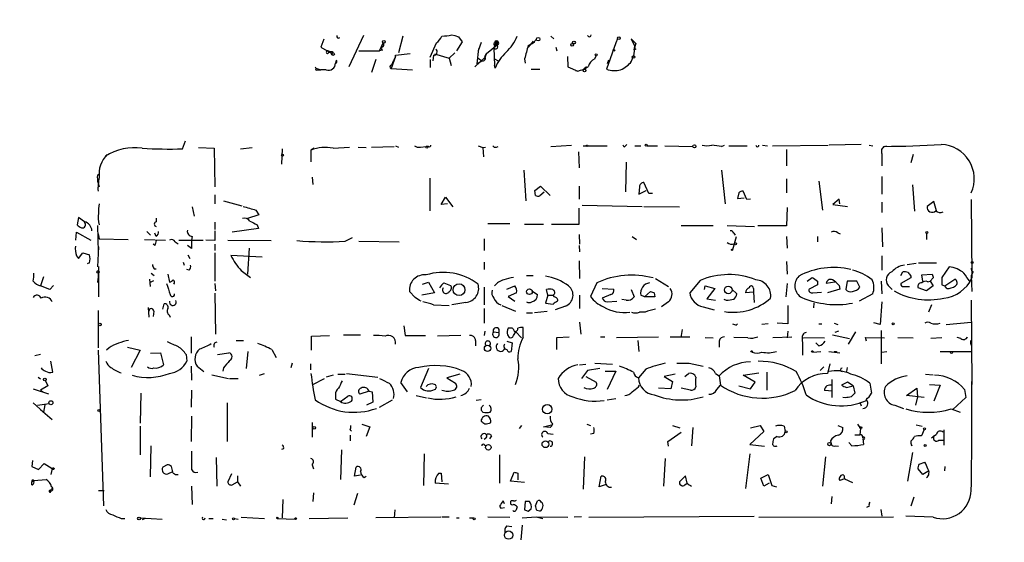
# Model space of a CAD drawing. Extents: x -121721 to 152271, y -241123 to 15380.
# Drawn here: x 462 to 598, y 2317 to 2390 of the extents above; entities that cross this region are included whole.
import ezdxf

# ---------------------------------------------------------------- set-up
doc = ezdxf.new("R2010")
doc.units = 0
doc.header["$MEASUREMENT"] = 0
doc.layers.add('MAIN', color=5, linetype='CONTINUOUS')

msp = doc.modelspace()

# ---------------------------------------------------------------- linework, layer by layer
at = {"layer": 'MAIN'}
for p, q in [((504.1053, 2386.9225), (503.682, 2385.8219)), ((509.6087, 2387.4305), (507.5767, 2383.1125)), ((515.0273, 2387.3459), (514.4347, 2385.0599)), ((521.8007, 2387.5152), (522.224, 2387.4305)), ((522.224, 2387.4305), (522.732, 2387.2612)), ((522.224, 2387.4305), (522.732, 2387.2612)), ((522.732, 2387.2612), (523.24, 2386.5839)), ((535.5167, 2387.3459), (535.94, 2387.0072)), ((544.7453, 2387.0072), (544.4913, 2386.4145)), ((544.7453, 2387.0072), (544.4913, 2386.4145)), ((546.608, 2387.0072), (546.7773, 2386.8379)), ((546.608, 2387.0072), (546.7773, 2386.8379)), ((546.608, 2387.0072), (547.116, 2385.9065)), ((503.682, 2385.8219), (505.206, 2384.9752)), ((511.81, 2385.3139), (512.318, 2386.4145)), ((512.2333, 2385.3985), (511.81, 2385.3139)), ((518.8373, 2384.4672), (519.684, 2386.4145)), ((523.24, 2386.5839), (522.478, 2385.3139)), ((525.526, 2385.6525), (525.272, 2383.5359)), ((525.8647, 2386.4992), (525.4413, 2385.3139)), ((526.6267, 2384.9752), (528.066, 2386.1605)), ((527.8967, 2386.4145), (527.6427, 2385.7372)), ((527.6427, 2385.7372), (527.7273, 2383.2819)), ((527.8967, 2386.4145), (528.066, 2386.1605)), ((533.0613, 2386.6685), (532.384, 2385.8219)), ((536.194, 2385.8219), (536.3633, 2385.3139)), ((544.4913, 2386.4145), (543.2213, 2382.7739)), ((547.116, 2385.9065), (546.9467, 2384.6365)), ((547.0313, 2385.4832), (547.116, 2385.9065)), ((547.116, 2385.9065), (547.0313, 2385.4832)), ((547.2853, 2385.5679), (547.0313, 2385.4832)), ((547.2853, 2386.3299), (547.116, 2385.9065)), ((504.7827, 2385.2292), (505.206, 2384.9752)), ((505.2907, 2385.2292), (505.206, 2384.9752)), ((505.7987, 2384.0439), (505.714, 2383.6205)), ((505.7987, 2384.0439), (505.714, 2383.6205)), ((508.9313, 2385.3139), (511.81, 2385.3139)), ((511.302, 2384.1285), (510.7093, 2382.3505)), ((514.0113, 2384.5519), (513.4187, 2382.8585)), ((514.0113, 2384.5519), (513.7573, 2383.9592)), ((514.0113, 2384.7212), (516.0433, 2384.9752)), ((514.0113, 2384.5519), (514.0113, 2384.7212)), ((518.8373, 2384.1285), (518.8373, 2383.0279)), ((519.2607, 2384.7212), (519.176, 2383.9592)), ((519.43, 2384.8905), (521.462, 2384.2979)), ((522.224, 2385.0599), (521.462, 2384.2979)), ((521.462, 2384.2979), (521.716, 2383.2819)), ((526.3727, 2384.3825), (525.018, 2383.1125)), ((525.4413, 2384.2979), (525.9493, 2383.9592)), ((526.6267, 2384.9752), (526.3727, 2384.3825)), ((526.3727, 2384.5519), (526.6267, 2384.9752)), ((527.7273, 2384.2132), (528.2353, 2383.9592)), ((531.876, 2384.2132), (531.9607, 2383.6205)), ((537.8027, 2384.5519), (537.8873, 2383.1125)), ((541.6127, 2384.2132), (541.782, 2384.6365)), ((543.4753, 2384.0439), (543.306, 2383.5359)), ((546.6927, 2383.8745), (546.9467, 2384.6365)), ((502.92, 2383.1125), (503.0047, 2382.9432)), ((503.0047, 2382.9432), (503.682, 2382.6892)), ((503.2587, 2382.6892), (503.682, 2382.6892)), ((504.444, 2382.6892), (503.682, 2382.6892)), ((513.4187, 2382.8585), (516.382, 2382.6892)), ((513.5033, 2383.3665), (513.7573, 2383.9592)), ((525.272, 2383.5359), (525.9493, 2383.9592)), ((527.812, 2382.9432), (527.7273, 2383.2819)), ((532.8073, 2382.7739), (533.9927, 2382.7739)), ((537.8873, 2383.1125), (539.242, 2382.5199)), ((540.4273, 2383.1125), (540.0887, 2382.7739)), ((538.9033, 2382.6045), (539.242, 2382.5199)), ((484.5473, 2371.7672), (484.9707, 2372.8679)), ((486.7487, 2371.9365), (488.95, 2371.8519)), ((488.95, 2371.8519), (489.0347, 2366.5179)), ((492.5907, 2371.7672), (494.1993, 2371.9365)), ((498.348, 2371.7672), (498.2633, 2369.6505)), ((502.7507, 2371.8519), (502.3273, 2371.5979)), ((505.3753, 2371.8519), (507.6613, 2372.0212)), ((508.8467, 2372.0212), (509.9473, 2371.9365)), ((510.7093, 2372.0212), (513.842, 2372.1059)), ((514.0113, 2372.1905), (514.4347, 2372.0212)), ((517.4827, 2372.0212), (518.2447, 2372.1059)), ((518.5833, 2372.1059), (518.2447, 2372.1059)), ((525.4413, 2372.1905), (526.1187, 2371.9365)), ((526.1187, 2371.9365), (526.4573, 2372.0212)), ((526.1187, 2371.9365), (526.2033, 2370.6665)), ((527.9813, 2372.0212), (528.2353, 2372.1059)), ((535.5167, 2372.1059), (538.3953, 2372.2752)), ((540.004, 2372.1905), (543.306, 2372.1905)), ((545.6767, 2372.0212), (545.5073, 2372.2752)), ((547.116, 2372.1905), (547.9627, 2372.1905)), ((548.8093, 2372.1905), (550.2487, 2372.1905)), ((551.2647, 2372.1905), (555.1593, 2372.1059)), ((559.1387, 2372.1059), (559.562, 2372.2752)), ((560.1547, 2372.1905), (562.6947, 2372.1905)), ((564.8113, 2372.2752), (565.4887, 2372.1905)), ((566.166, 2372.1905), (573.8707, 2372.2752)), ((578.4427, 2372.3599), (574.04, 2372.2752)), ((579.5433, 2372.2752), (580.0513, 2372.1905)), ((581.66, 2372.1059), (581.9987, 2372.1905)), ((473.8793, 2370.7512), (474.1333, 2371.0052)), ((502.3273, 2371.5979), (502.3273, 2369.9892)), ((539.3267, 2371.3439), (539.4113, 2369.1425)), ((568.1133, 2371.6825), (568.1133, 2369.3965)), ((581.3213, 2371.0899), (581.3213, 2369.3965)), ((585.6393, 2371.0052), (585.3007, 2369.8199)), ((545.9307, 2369.9045), (545.846, 2365.8405)), ((472.7787, 2368.1265), (473.0327, 2368.2959)), ((502.4967, 2367.8725), (502.5813, 2366.8565)), ((518.7527, 2367.7032), (518.7527, 2363.2159)), ((531.7913, 2368.8039), (532.0453, 2364.5705)), ((559.1387, 2368.8039), (559.6467, 2364.1472)), ((581.3213, 2367.9572), (581.3213, 2365.5019)), ((472.8633, 2367.0259), (473.0327, 2366.5179)), ((472.8633, 2367.0259), (473.0327, 2366.5179)), ((533.3153, 2366.0099), (534.0773, 2366.6025)), ((534.0773, 2366.6025), (535.432, 2365.3325)), ((539.4113, 2366.6025), (539.4113, 2364.8245)), ((547.7933, 2366.5179), (547.7087, 2365.5019)), ((549.0633, 2365.5865), (548.386, 2367.1105)), ((568.1133, 2367.6185), (568.1133, 2365.6712)), ((572.6007, 2367.2799), (573.1087, 2363.3005)), ((585.5547, 2366.7719), (585.8087, 2363.1312)), ((489.0347, 2365.4172), (489.0347, 2364.1472)), ((520.3613, 2364.0625), (520.954, 2365.0785)), ((520.954, 2365.0785), (521.97, 2363.7239)), ((533.4, 2365.3325), (533.3153, 2366.0099)), ((534.5853, 2365.7559), (533.9927, 2365.2479)), ((547.7087, 2365.5019), (548.7247, 2366.0099)), ((549.5713, 2365.5865), (549.0633, 2365.5865)), ((561.5093, 2365.6712), (561.34, 2364.9092)), ((561.34, 2364.9092), (562.2713, 2364.9939)), ((562.61, 2364.7399), (562.102, 2365.9252)), ((485.902, 2363.7239), (486.156, 2362.4539)), ((490.22, 2364.5705), (492.76, 2363.8932)), ((521.208, 2364.1472), (520.3613, 2364.0625)), ((539.8347, 2363.9779), (548.132, 2363.8085)), ((548.386, 2363.8085), (553.2967, 2363.7239)), ((563.118, 2364.8245), (562.61, 2364.7399)), ((568.198, 2363.6392), (568.1133, 2361.0992)), ((575.3947, 2364.8245), (574.548, 2364.0625)), ((574.548, 2364.0625), (576.58, 2363.8085)), ((575.4793, 2364.1472), (575.3947, 2364.8245)), ((581.3213, 2364.4012), (581.3213, 2362.9619)), ((588.518, 2364.4859), (587.5867, 2363.8085)), ((588.8567, 2363.2159), (588.518, 2364.4859)), ((593.6827, 2364.7399), (593.7673, 2353.9025)), ((470.154, 2362.2845), (469.9847, 2361.2685)), ((471.0007, 2361.6919), (470.154, 2362.2845)), ((495.1307, 2362.6232), (493.522, 2362.1152)), ((494.7073, 2363.3005), (495.1307, 2362.6232)), ((539.4113, 2361.3532), (539.4113, 2363.5545)), ((472.7787, 2361.1839), (472.8633, 2357.4585)), ((480.9067, 2362.1999), (480.9067, 2361.6919)), ((489.0347, 2361.6072), (489.0347, 2360.5912)), ((494.8767, 2361.2685), (495.046, 2360.7605)), ((526.796, 2361.4379), (529.844, 2361.4379)), ((531.876, 2361.3532), (534.5007, 2361.3532)), ((535.6013, 2361.3532), (539.4113, 2361.3532)), ((553.5507, 2361.1839), (557.9533, 2361.1839)), ((559.9007, 2361.1839), (563.7107, 2361.0145)), ((568.1133, 2361.0992), (564.134, 2361.0992)), ((581.3213, 2360.8452), (581.406, 2358.2205)), ((469.8153, 2359.1519), (469.9, 2360.2525)), ((469.9, 2360.2525), (471.8473, 2359.1519)), ((472.8633, 2359.9985), (473.0327, 2359.3212)), ((479.6367, 2360.3372), (480.1447, 2359.8292)), ((480.9067, 2359.6599), (480.7373, 2360.0832)), ((485.902, 2359.6599), (485.8173, 2359.1519)), ((489.0347, 2360.4219), (489.0347, 2359.0672)), ((495.046, 2360.7605), (491.4053, 2360.2525)), ((507.0687, 2358.9825), (508.0847, 2359.4905)), ((539.4113, 2359.9139), (539.496, 2358.5592)), ((546.7773, 2359.6599), (547.37, 2359.2365)), ((561.1707, 2359.5752), (560.6627, 2357.7972)), ((560.832, 2360.0832), (561.0013, 2359.8292)), ((568.1133, 2359.6599), (568.198, 2358.0512)), ((572.4313, 2359.6599), (572.4313, 2358.8979)), ((575.2253, 2360.1679), (575.564, 2359.9985)), ((587.502, 2360.0832), (587.502, 2359.2365)), ((472.948, 2358.2205), (472.7787, 2355.4265)), ((473.0327, 2359.3212), (477.012, 2359.2365)), ((479.298, 2359.2365), (482.1767, 2359.1519)), ((480.7373, 2358.3899), (480.4833, 2358.5592)), ((483.5313, 2358.8979), (483.9547, 2358.6439)), ((484.0393, 2359.1519), (487.426, 2359.1519)), ((485.8173, 2357.9665), (485.2247, 2358.3899)), ((489.0347, 2359.0672), (487.7647, 2359.1519)), ((489.0347, 2358.5592), (489.0347, 2357.7125)), ((490.8127, 2359.1519), (496.824, 2359.0672)), ((508.9313, 2358.9825), (514.5193, 2358.8979)), ((526.288, 2359.3212), (526.288, 2357.7125)), ((539.4113, 2358.3899), (539.496, 2357.5432)), ((469.9, 2356.9505), (470.154, 2356.6119)), ((470.154, 2356.6119), (470.7467, 2357.3739)), ((470.7467, 2357.3739), (471.678, 2357.1199)), ((485.3093, 2357.1199), (485.5633, 2356.6119)), ((489.0347, 2357.3739), (489.0347, 2353.4792)), ((495.554, 2356.7812), (491.236, 2357.0352)), ((493.776, 2358.0512), (493.522, 2354.4105)), ((581.3213, 2356.9505), (581.3213, 2355.0032)), ((471.678, 2356.0192), (471.3393, 2355.8499)), ((472.948, 2355.5112), (472.948, 2351.2779)), ((484.632, 2356.1039), (484.8013, 2355.6805)), ((526.288, 2356.1039), (526.288, 2355.0879)), ((539.4113, 2356.2732), (539.496, 2353.8179)), ((568.1133, 2356.1885), (568.198, 2354.4105)), ((584.7927, 2355.7652), (586.0627, 2355.9345)), ((586.4013, 2356.0192), (588.8567, 2356.0192)), ((590.6347, 2355.4265), (589.6187, 2353.9872)), ((465.328, 2354.0719), (464.9047, 2352.8019)), ((472.8633, 2354.5799), (472.8633, 2353.8179)), ((480.2293, 2354.5799), (480.6527, 2354.2412)), ((480.6527, 2355.1725), (480.9067, 2355.1725)), ((482.5153, 2354.4105), (482.7693, 2353.3099)), ((485.4787, 2355.0032), (485.14, 2355.0879)), ((492.6753, 2354.9185), (493.9453, 2353.9872)), ((532.13, 2354.2412), (533.0613, 2354.2412)), ((583.946, 2354.2412), (584.2, 2354.7492)), ((585.3007, 2354.1565), (585.3007, 2353.9025)), ((586.8247, 2354.3259), (588.264, 2354.4105)), ((586.994, 2353.4792), (586.8247, 2354.3259)), ((593.9367, 2354.7492), (593.6827, 2354.2412)), ((593.6827, 2354.2412), (593.7673, 2352.0399)), ((466.1747, 2352.2939), (464.9047, 2352.8019)), ((466.6827, 2352.8865), (466.1747, 2352.2939)), ((472.8633, 2353.5639), (472.8633, 2353.8179)), ((479.9753, 2353.7332), (480.06, 2352.7172)), ((480.1447, 2353.3099), (480.568, 2353.5639)), ((489.0347, 2353.1405), (489.1193, 2352.1245)), ((517.7367, 2353.0559), (518.5833, 2353.3099)), ((518.5833, 2353.3099), (519.43, 2351.8705)), ((520.7, 2353.2252), (521.6313, 2352.8865)), ((529.4207, 2352.3785), (530.5213, 2352.8019)), ((541.8667, 2353.2252), (541.02, 2351.3625)), ((549.9947, 2353.8179), (551.7727, 2352.7172)), ((556.1753, 2353.5639), (554.736, 2351.8705)), ((556.768, 2352.2939), (556.8527, 2352.8019)), ((556.8527, 2352.8019), (558.2073, 2352.4632)), ((568.198, 2353.1405), (568.0287, 2351.2779)), ((570.992, 2353.4792), (571.6693, 2353.9872)), ((572.4313, 2352.9712), (571.246, 2352.3785)), ((572.4313, 2353.4792), (572.4313, 2352.9712)), ((574.802, 2353.3099), (573.6167, 2353.1405)), ((575.3947, 2352.8865), (575.4793, 2352.3785)), ((576.4953, 2353.4792), (576.326, 2352.2939)), ((577.85, 2353.4792), (576.4953, 2353.4792)), ((578.2733, 2352.6325), (577.85, 2353.4792)), ((581.2367, 2353.4792), (581.3213, 2351.7012)), ((582.168, 2352.8865), (582.7607, 2352.2939)), ((585.3007, 2353.9025), (583.946, 2353.1405)), ((584.3693, 2352.7172), (585.1313, 2352.7172)), ((588.4333, 2352.8019), (587.502, 2352.1245)), ((587.6713, 2353.3945), (588.01, 2353.4792)), ((588.4333, 2353.9025), (588.01, 2353.4792)), ((588.01, 2353.4792), (588.4333, 2352.8019)), ((589.6187, 2352.9712), (590.042, 2352.8019)), ((590.042, 2352.8019), (591.3967, 2353.7332)), ((590.296, 2352.4632), (590.042, 2352.8019)), ((489.0347, 2351.7859), (489.1193, 2346.1132)), ((516.7207, 2351.1932), (515.9587, 2352.0399)), ((519.43, 2351.8705), (517.652, 2351.5319)), ((526.288, 2352.6325), (526.288, 2350.1772)), ((530.7753, 2351.8705), (529.59, 2351.3625)), ((529.59, 2351.3625), (530.5213, 2350.6852)), ((532.892, 2352.1245), (533.654, 2351.6165)), ((535.0933, 2351.5319), (534.7547, 2350.4312)), ((535.0933, 2351.5319), (534.924, 2352.2939)), ((535.0933, 2351.5319), (535.8553, 2351.5319)), ((536.0247, 2351.2779), (535.8553, 2351.5319)), ((539.496, 2351.5319), (539.496, 2349.6692)), ((542.6287, 2352.4632), (544.2373, 2352.3785)), ((543.814, 2351.6165), (542.6287, 2351.1085)), ((546.608, 2352.2939), (547.0313, 2351.2779)), ((548.4707, 2351.2779), (547.9627, 2351.5319)), ((548.4707, 2351.2779), (549.3173, 2352.0399)), ((549.8253, 2351.8705), (549.91, 2351.2779)), ((558.2073, 2352.4632), (557.1067, 2351.0239)), ((560.578, 2352.3785), (561.2553, 2351.7012)), ((563.5413, 2351.9552), (562.4407, 2351.8705)), ((563.5413, 2352.4632), (563.5413, 2351.9552)), ((563.5413, 2351.9552), (563.626, 2350.5159)), ((571.754, 2351.8705), (572.9393, 2351.9552)), ((575.4793, 2352.3785), (573.786, 2351.8705)), ((580.0513, 2351.7012), (578.1887, 2350.6852)), ((587.502, 2352.1245), (586.3167, 2352.5479)), ((481.838, 2349.5845), (482.0073, 2350.3465)), ((519.2607, 2350.1772), (521.462, 2350.0925)), ((523.748, 2350.5159), (521.8007, 2350.1772)), ((528.7433, 2350.0925), (530.606, 2349.3305)), ((534.7547, 2350.4312), (535.8553, 2350.2619)), ((537.5487, 2350.0079), (536.1093, 2349.4999)), ((543.306, 2350.6005), (544.6607, 2350.6852)), ((545.9307, 2350.8545), (545.338, 2350.9392)), ((549.91, 2351.2779), (548.4707, 2351.2779)), ((551.7727, 2350.6005), (550.8413, 2349.9232)), ((557.1067, 2351.0239), (558.292, 2350.8545)), ((559.816, 2350.7699), (559.4773, 2350.9392)), ((568.2827, 2350.0925), (568.2827, 2347.5525)), ((571.9233, 2350.4312), (571.8387, 2349.7539)), ((581.3213, 2350.6005), (581.0673, 2347.4679)), ((588.1793, 2350.1772), (587.756, 2349.1612)), ((593.6827, 2350.8545), (593.7673, 2339.1705)), ((472.948, 2344.2505), (472.948, 2349.4152)), ((479.806, 2349.8385), (479.8907, 2348.4839)), ((480.568, 2349.3305), (480.4833, 2348.5685)), ((482.6847, 2348.8225), (482.854, 2348.4839)), ((526.288, 2349.6692), (526.288, 2347.6372)), ((532.13, 2349.0765), (532.9767, 2349.0765)), ((535.0087, 2349.2459), (533.2307, 2349.0765)), ((548.5553, 2349.1612), (547.7933, 2349.1612)), ((556.5987, 2349.9232), (558.1227, 2349.4999)), ((515.1967, 2347.2985), (515.366, 2345.9439)), ((539.496, 2347.8065), (539.6653, 2346.1132)), ((561.1707, 2347.3832), (561.34, 2347.5525)), ((565.5733, 2347.5525), (564.7267, 2347.4679)), ((568.2827, 2347.5525), (566.8433, 2347.6372)), ((572.6007, 2347.5525), (573.024, 2347.5525)), ((574.7173, 2347.6372), (575.2253, 2347.4679)), ((581.0673, 2347.4679), (580.2207, 2347.7219)), ((590.2113, 2347.4679), (593.6827, 2347.8065)), ((502.412, 2345.8592), (504.8673, 2345.9439)), ((502.412, 2343.9119), (502.412, 2345.8592)), ((506.8147, 2346.0285), (509.1853, 2346.0285)), ((515.366, 2345.9439), (518.16, 2345.9439)), ((523.0707, 2345.9439), (519.8533, 2345.8592)), ((526.3727, 2346.5365), (526.288, 2345.9439)), ((527.558, 2346.4519), (528.32, 2346.3672)), ((529.5053, 2346.0285), (529.7593, 2345.6899)), ((529.844, 2346.9599), (529.59, 2346.9599)), ((530.352, 2345.9439), (530.6907, 2346.4519)), ((530.6907, 2346.4519), (531.4527, 2345.6052)), ((531.7067, 2345.6899), (531.7067, 2347.0445)), ((553.5507, 2345.6899), (553.72, 2346.7905)), ((568.2827, 2346.5365), (568.198, 2345.6052)), ((574.4633, 2346.0285), (576.834, 2345.5205)), ((575.31, 2346.5365), (574.802, 2346.3672)), ((577.6807, 2346.4519), (576.6647, 2344.7585)), ((581.2367, 2346.6212), (581.2367, 2342.0492)), ((485.7327, 2345.7745), (485.7327, 2343.4885)), ((491.998, 2345.2665), (493.014, 2345.2665)), ((525.1027, 2345.2665), (525.1027, 2344.5045)), ((529.4207, 2345.1819), (530.1827, 2344.9279)), ((530.1827, 2344.9279), (530.0133, 2343.7425)), ((536.3633, 2345.6899), (538.0567, 2345.7745)), ((536.3633, 2343.9965), (536.3633, 2345.6899)), ((542.3747, 2345.7745), (542.9673, 2345.7745)), ((544.576, 2345.6899), (550.418, 2345.7745)), ((547.5393, 2345.2665), (547.7087, 2343.7425)), ((552.0267, 2345.7745), (554.736, 2345.7745)), ((556.8527, 2345.6899), (557.9533, 2345.6052)), ((558.8, 2345.1819), (558.8, 2344.3352)), ((562.7793, 2345.6052), (560.832, 2345.6899)), ((566.2507, 2345.6899), (568.8753, 2345.7745)), ((570.484, 2345.6899), (573.3627, 2345.6052)), ((572.6007, 2344.5045), (572.1773, 2344.9279)), ((579.2047, 2345.1819), (579.0353, 2345.6899)), ((579.0353, 2345.6899), (581.66, 2345.6052)), ((583.5227, 2345.6899), (585.6393, 2345.6052)), ((589.6187, 2345.6052), (588.0947, 2345.5205)), ((592.2433, 2345.5205), (591.7353, 2345.6899)), ((593.598, 2345.1819), (593.7673, 2345.3512)), ((464.9047, 2343.3192), (464.1427, 2343.1499)), ((472.8633, 2343.9119), (473.6253, 2322.4065)), ((474.3873, 2344.2505), (474.0487, 2343.9119)), ((476.9273, 2344.3352), (478.7053, 2343.9119)), ((478.7053, 2343.9119), (477.4353, 2341.5412)), ((480.1447, 2343.4885), (481.4993, 2343.5732)), ((481.4993, 2343.5732), (481.9227, 2341.8799)), ((485.0553, 2343.3192), (485.14, 2342.3879)), ((489.3733, 2343.3192), (490.982, 2343.5732)), ((493.6067, 2343.7425), (493.3527, 2341.3719)), ((496.9087, 2343.9965), (497.5013, 2342.8959)), ((571.754, 2343.6579), (572.8547, 2343.7425)), ((573.9553, 2343.7425), (575.4793, 2343.5732)), ((575.056, 2343.7425), (575.056, 2343.5732)), ((581.3213, 2343.6579), (581.9987, 2343.7425)), ((589.3647, 2343.7425), (593.6827, 2343.7425)), ((466.598, 2340.8639), (466.344, 2342.3879)), ((499.7027, 2342.1339), (499.5333, 2341.4565)), ((502.2427, 2342.0492), (502.2427, 2341.2025)), ((539.496, 2341.8799), (540.3427, 2341.9645)), ((541.6127, 2342.1339), (544.068, 2341.9645)), ((554.6513, 2342.1339), (556.5987, 2341.7105)), ((574.1247, 2342.0492), (573.786, 2340.6945)), ((485.7327, 2341.7105), (485.8173, 2339.7632)), ((486.5793, 2341.7105), (487.5107, 2340.9485)), ((488.6113, 2340.5252), (490.8973, 2340.0172)), ((490.22, 2341.4565), (490.1353, 2341.0332)), ((495.2153, 2340.4405), (495.8927, 2340.6945)), ((505.3753, 2340.4405), (504.444, 2340.1865)), ((506.0527, 2340.6099), (507.0687, 2340.6099)), ((507.238, 2340.6945), (511.556, 2340.1865)), ((518.5833, 2341.3719), (517.4827, 2338.7472)), ((522.9013, 2340.6099), (521.1233, 2340.1019)), ((540.5967, 2341.1179), (539.75, 2340.0172)), ((542.29, 2341.3719), (540.5967, 2341.1179)), ((543.052, 2341.0332), (544.4913, 2341.0332)), ((544.4913, 2341.0332), (543.306, 2338.4932)), ((548.64, 2341.2872), (547.624, 2340.1019)), ((552.704, 2340.6099), (551.18, 2340.2712)), ((554.0587, 2340.2712), (554.5667, 2340.6945)), ((558.292, 2340.6945), (558.8, 2340.3559)), ((562.102, 2340.4405), (564.3033, 2340.7792)), ((563.7953, 2339.5092), (562.102, 2340.4405)), ((565.404, 2340.8639), (565.404, 2338.4085)), ((573.278, 2341.6259), (572.77, 2341.1179)), ((576.4953, 2341.5412), (576.4107, 2340.9485)), ((587.3327, 2340.6099), (588.4333, 2340.5252)), ((464.566, 2340.1865), (464.9047, 2339.9325)), ((465.582, 2339.6785), (465.9207, 2339.0012)), ((491.0667, 2340.0172), (492.252, 2340.0172)), ((502.5813, 2339.1705), (504.19, 2340.0172)), ((515.7047, 2338.1545), (514.7733, 2339.4245)), ((521.1233, 2340.1019), (522.3087, 2339.3399)), ((540.3427, 2340.2712), (541.782, 2339.5092)), ((547.624, 2338.8319), (547.7933, 2339.0859)), ((551.18, 2340.2712), (552.3653, 2339.5939)), ((552.3653, 2339.5939), (552.1113, 2338.5779)), ((558.4613, 2338.4932), (558.9693, 2339.0859)), ((558.8, 2340.3559), (558.9693, 2339.0859)), ((563.118, 2338.5779), (563.7953, 2339.5092)), ((574.3787, 2339.8479), (574.3787, 2337.3925)), ((576.58, 2339.5092), (575.7333, 2339.0859)), ((577.342, 2339.0012), (576.58, 2339.5092)), ((579.628, 2339.3399), (579.882, 2337.9852)), ((587.9253, 2339.1705), (589.3647, 2339.0859)), ((589.3647, 2339.0859), (588.518, 2336.8845)), ((463.8887, 2338.5779), (466.0053, 2337.9005)), ((465.9207, 2339.0012), (464.9047, 2338.4085)), ((464.9047, 2338.4085), (465.2433, 2338.1545)), ((478.79, 2337.9852), (478.7053, 2333.8365)), ((485.8173, 2338.4085), (485.7327, 2336.0379)), ((505.714, 2337.7312), (505.714, 2337.1385)), ((510.3707, 2338.2392), (509.1007, 2337.8159)), ((510.3707, 2338.2392), (510.794, 2338.1545)), ((510.794, 2338.1545), (510.8787, 2336.7152)), ((552.1113, 2338.5779), (550.418, 2338.6625)), ((554.8207, 2338.4085), (553.5507, 2338.6625)), ((561.5093, 2339.0012), (563.118, 2338.5779)), ((574.4633, 2338.2392), (573.3627, 2338.3239)), ((576.4107, 2338.7472), (577.342, 2339.0012)), ((577.342, 2339.0012), (577.596, 2337.9852)), ((584.708, 2337.6465), (586.1473, 2338.6625)), ((586.1473, 2338.6625), (586.232, 2337.4772)), ((592.7513, 2338.4932), (592.9207, 2337.3925)), ((463.8887, 2336.6305), (465.328, 2335.3605)), ((464.4813, 2336.2919), (466.09, 2336.5459)), ((465.4973, 2336.3765), (465.328, 2335.3605)), ((490.728, 2336.6305), (490.728, 2331.2965)), ((505.714, 2337.1385), (506.3913, 2336.7999)), ((506.3913, 2336.7999), (507.4073, 2337.5619)), ((510.8787, 2336.7152), (510.032, 2336.2919)), ((511.81, 2336.0379), (513.588, 2337.0539)), ((516.89, 2337.6465), (518.3293, 2337.3079)), ((525.8647, 2337.0539), (525.1873, 2336.9692)), ((543.306, 2337.0539), (544.4913, 2337.2232)), ((576.2413, 2337.3079), (575.9027, 2337.3925)), ((578.2733, 2336.7152), (578.4427, 2336.2072)), ((587.1633, 2337.3925), (584.708, 2337.6465)), ((586.232, 2337.4772), (585.978, 2336.2919)), ((592.9207, 2337.3925), (591.1427, 2335.6992)), ((464.9047, 2335.6992), (466.5133, 2334.3445)), ((526.034, 2336.1225), (526.2033, 2336.2919)), ((583.0993, 2336.2919), (584.2847, 2335.8685)), ((590.8887, 2335.7839), (592.1587, 2335.3605)), ((485.8173, 2334.7679), (485.7327, 2331.2965)), ((502.4967, 2333.9212), (502.4967, 2331.8892)), ((509.3547, 2333.6672), (510.4553, 2333.3285)), ((540.512, 2333.6672), (541.02, 2333.4979)), ((577.9347, 2333.6672), (578.358, 2333.0745)), ((478.7053, 2333.4132), (478.7053, 2329.4339)), ((507.746, 2332.9052), (507.9153, 2332.7359)), ((510.4553, 2333.3285), (509.9473, 2331.9739)), ((531.4527, 2333.4979), (531.114, 2333.0745)), ((534.5007, 2333.3285), (535.6013, 2333.5825)), ((535.432, 2333.2439), (534.5007, 2333.3285)), ((535.0933, 2332.3972), (535.8553, 2332.3125)), ((541.4433, 2332.3972), (541.02, 2332.3125)), ((551.688, 2331.2965), (553.5507, 2332.5665)), ((552.3653, 2333.4979), (553.3813, 2333.1592)), ((555.1593, 2333.2439), (554.99, 2330.7039)), ((564.9807, 2332.6512), (563.0333, 2330.8732)), ((563.118, 2333.1592), (564.4727, 2333.4979)), ((564.4727, 2333.4979), (564.9807, 2332.6512)), ((567.7747, 2333.4132), (567.944, 2332.6512)), ((575.2253, 2333.4979), (575.9027, 2333.2439)), ((578.358, 2333.0745), (578.2733, 2332.2279)), ((586.0627, 2333.5825), (586.9093, 2333.4132)), ((586.9093, 2332.2279), (587.1633, 2332.9052)), ((589.8727, 2332.9052), (589.8727, 2330.7885)), ((507.746, 2332.1432), (507.746, 2331.3812)), ((526.4573, 2331.7199), (526.288, 2331.5505)), ((526.288, 2330.8732), (526.542, 2330.7039)), ((527.304, 2332.0585), (527.05, 2331.6352)), ((551.7727, 2330.6192), (551.688, 2331.2965)), ((563.0333, 2330.8732), (565.0653, 2330.6192)), ((566.8433, 2331.9739), (566.3353, 2331.6352)), ((574.2093, 2331.3812), (574.294, 2330.9579)), ((577.1727, 2330.7039), (576.7493, 2331.1272)), ((577.596, 2332.2279), (578.2733, 2332.2279)), ((578.6967, 2331.7199), (578.7813, 2330.8732)), ((585.3853, 2330.9579), (585.3853, 2331.3812)), ((586.74, 2332.0585), (586.9093, 2332.2279)), ((589.1953, 2331.4659), (589.788, 2331.4659)), ((480.1447, 2326.3859), (480.2293, 2330.7039)), ((498.5173, 2330.2805), (498.2633, 2330.1959)), ((506.5607, 2330.1112), (506.3913, 2326.0472)), ((517.9907, 2329.6032), (517.906, 2325.2005)), ((563.0333, 2329.6032), (562.4407, 2324.7772)), ((574.8867, 2330.7039), (575.31, 2330.6192)), ((585.5547, 2329.7725), (584.8773, 2325.7932)), ((463.804, 2328.6719), (463.7193, 2327.8252)), ((464.6507, 2327.4019), (465.4127, 2328.2485)), ((465.4127, 2328.2485), (466.5133, 2327.5712)), ((489.204, 2329.0952), (489.2887, 2325.1159)), ((528.4047, 2329.4339), (528.4047, 2325.5392)), ((540.1733, 2329.1799), (540.004, 2324.6925)), ((551.3493, 2328.9259), (551.0953, 2325.1159)), ((573.532, 2329.1799), (573.1087, 2325.1159)), ((586.486, 2328.1639), (587.248, 2328.4179)), ((463.7193, 2327.8252), (464.6507, 2327.4019)), ((466.5133, 2327.5712), (466.344, 2326.7245)), ((482.4307, 2328.0792), (481.838, 2327.7405)), ((482.5153, 2326.8092), (483.1927, 2327.1479)), ((483.2773, 2326.8939), (483.0233, 2327.8252)), ((491.3207, 2326.8092), (490.8127, 2325.7085)), ((502.4967, 2328.0792), (502.666, 2327.4865)), ((508.3387, 2326.4705), (508.5927, 2327.7405)), ((520.0227, 2326.8939), (520.3613, 2326.8939)), ((520.3613, 2326.8939), (520.446, 2325.7085)), ((529.9287, 2325.7932), (530.4367, 2327.0632)), ((530.9447, 2326.8939), (530.9447, 2325.9625)), ((586.994, 2326.7245), (586.3167, 2327.4865)), ((587.6713, 2327.1479), (586.994, 2326.7245)), ((590.042, 2327.8252), (589.9573, 2327.2325)), ((463.7193, 2325.7085), (463.9733, 2325.8779)), ((463.7193, 2325.2852), (463.7193, 2325.7085)), ((463.9733, 2325.8779), (465.6667, 2326.0472)), ((491.4053, 2325.2852), (492.1673, 2325.7085)), ((492.1673, 2326.5552), (492.1673, 2325.7085)), ((492.1673, 2325.7085), (492.5907, 2325.1159)), ((509.1853, 2326.6399), (508.3387, 2326.4705)), ((509.6933, 2326.3012), (509.9473, 2326.4705)), ((521.3773, 2325.3699), (519.5147, 2325.5392)), ((531.876, 2325.6239), (529.9287, 2325.7932)), ((542.2053, 2325.0312), (542.4593, 2326.4705)), ((554.1433, 2326.5552), (553.2967, 2325.7085)), ((554.0587, 2325.2852), (554.3973, 2325.5392)), ((554.3973, 2325.5392), (554.1433, 2326.5552)), ((564.5573, 2326.2165), (565.5733, 2326.7245)), ((564.9807, 2325.1159), (564.5573, 2326.2165)), ((565.7427, 2325.5392), (564.9807, 2325.1159)), ((565.5733, 2326.7245), (566.0813, 2325.2005)), ((576.1567, 2326.1319), (575.4793, 2325.8779)), ((576.072, 2326.6399), (576.1567, 2326.1319)), ((576.1567, 2326.1319), (577.2573, 2325.6239)), ((466.2593, 2324.5232), (466.5133, 2324.7772)), ((472.948, 2324.5232), (473.71, 2324.5232)), ((485.8173, 2325.1159), (485.902, 2322.5759)), ((502.666, 2324.1845), (502.5813, 2322.9992)), ((508.762, 2324.0999), (508.254, 2322.4912)), ((543.052, 2325.2852), (542.2053, 2325.0312)), ((566.0813, 2325.2005), (566.7587, 2325.0312)), ((498.4327, 2323.2532), (498.348, 2320.7132)), ((529.082, 2322.6605), (528.9127, 2323.0839)), ((529.9287, 2322.9992), (529.9287, 2322.8299)), ((531.9607, 2322.9992), (531.876, 2321.8139)), ((532.5533, 2322.9992), (531.9607, 2322.9992)), ((533.4, 2322.4065), (533.654, 2323.0839)), ((574.3787, 2323.6765), (574.294, 2322.6605)), ((585.724, 2323.5919), (585.3007, 2322.3219)), ((513.9267, 2321.8139), (513.842, 2320.7132)), ((528.4047, 2322.3219), (528.574, 2322.0679)), ((528.574, 2322.0679), (529.082, 2322.1525)), ((532.384, 2321.6445), (532.8073, 2321.9832)), ((533.9927, 2321.6445), (533.5693, 2321.7292)), ((579.5433, 2322.3219), (579.2047, 2322.1525)), ((581.152, 2321.8985), (581.3213, 2320.9672)), ((476.0807, 2320.6285), (476.5887, 2320.6285)), ((478.7053, 2320.7132), (481.7533, 2320.5439)), ((479.3827, 2320.6285), (478.9593, 2320.4592)), ((488.188, 2320.6285), (488.7807, 2320.6285)), ((490.0507, 2320.5439), (490.6433, 2320.4592)), ((491.744, 2320.6285), (492.252, 2320.5439)), ((492.6753, 2320.7979), (495.8927, 2320.6285)), ((497.6707, 2320.6285), (500.126, 2320.5439)), ((502.0733, 2320.6285), (507.4073, 2320.7132)), ((520.2767, 2320.7979), (511.302, 2320.7132)), ((521.462, 2320.7979), (520.446, 2320.7979)), ((522.478, 2320.7132), (522.732, 2320.7132)), ((524.256, 2320.7132), (524.8487, 2320.7132)), ((526.796, 2320.8825), (529.844, 2320.7979)), ((531.5373, 2320.7132), (533.4847, 2320.8825)), ((533.4847, 2320.8825), (537.8873, 2320.7979)), ((533.4847, 2320.8825), (534.416, 2320.6285)), ((539.75, 2320.8825), (538.734, 2320.7979)), ((540.766, 2320.7979), (563.626, 2320.9672)), ((564.3033, 2320.7979), (582.93, 2320.8825)), ((588.4333, 2320.7979), (584.6233, 2320.9672)), ((529.4207, 2319.6125), (530.098, 2319.5279)), ((531.5373, 2319.6972), (531.368, 2317.6652))]:
    msp.add_line(p, q, dxfattribs=at)
for centre, radius in [((104.6055, -119297.2492), 121825.5651), ((512.4167, 2386.5698), 0.1839), ((527.9813, 2386.5839), 0.1893), ((533.7598, 2386.9438), 0.2413), ((544.9146, 2387.0919), 0.1893), ((538.48, 2386.1606), 0.1893), ((538.7037, 2386.4751), 0.201), ((544.2373, 2385.3986), 0.1197), ((505.3753, 2384.8906), 0.1893), ((541.7819, 2384.7777), 0.1411), ((546.9466, 2384.4673), 0.1693), ((540.1733, 2382.6046), 0.1893), ((518.3505, 2372.0001), 0.1496), ((540.5331, 2372.1906), 0.1058), ((548.6964, 2372.2752), 0.1411), ((555.3709, 2372.1059), 0.2116), ((498.3903, 2370.8783), 0.1338), ((587.5443, 2360.2102), 0.1338), ((561.0577, 2358.6439), 0.1411), ((560.5779, 2357.7972), 0.0846), ((593.8096, 2356.0616), 0.1338), ((472.8633, 2354.7492), 0.1693), ((522.8131, 2352.2794), 0.8173), ((560.0619, 2352.2584), 0.5242), ((532.5462, 2352.0082), 0.3958), ((473.1173, 2347.4679), 0.1893), ((582.8735, 2347.5526), 0.1411), ((526.755, 2344.1736), 0.4342), ((563.3084, 2343.7426), 0.1058), ((571.6904, 2343.7426), 0.1058), ((590.9521, 2343.5944), 0.1496), ((465.4973, 2339.8479), 0.1893), ((466.3439, 2336.6518), 0.2751), ((535.0109, 2335.7523), 0.6445), ((472.9903, 2335.5723), 0.1338), ((502.7506, 2333.1592), 0.1893), ((568.071, 2332.6089), 0.1338), ((578.4003, 2333.2016), 0.1338), ((587.2056, 2333.0322), 0.1338), ((534.769, 2330.9068), 0.4696), ((574.0682, 2330.9297), 0.2275), ((587.2903, 2330.7463), 0.1338), ((526.8665, 2330.4745), 0.3822), ((466.6403, 2327.5289), 0.1338), ((478.5359, 2320.6286), 0.1893), ((491.617, 2320.5862), 0.1338), ((497.6706, 2320.7132), 0.0846), ((500.2106, 2320.6286), 0.1197), ((524.891, 2320.5863), 0.1338), ((529.6784, 2318.3492), 0.5864)]:
    msp.add_circle(centre, radius, dxfattribs=at)
for centre, radius, start, end in [((506.1204, 2387.3459), 0.2517, 160.363017, 317.720189), ((517.7354, 2388.7861), 3.0695, 309.407873, 332.017332), ((518.4076, 2409.1615), 21.9106, 275.338088, 278.908732), ((524.8929, 2389.8486), 6.4707, 313.365605, 337.246021), ((531.9073, 2387.8314), 1.8191, 285.192134, 336.013526), ((540.8391, 2387.5422), 0.267, 204.740656, 354.195444), ((674.0312, 2513.5838), 179.6053, 224.885409, 225.114592), ((512.2969, 2385.6314), 0.2414, 127.88123, 254.726148), ((512.031, 2386.176), 0.3732, 288.386393, 39.726936), ((519.3145, 2385.1907), 0.4726, 263.46299, 52.945841), ((527.812, 2386.2452), 0.1893, 63.421413, 333.421413), ((527.8958, 2385.8819), 0.2914, 209.757069, 72.93919), ((528.1083, 2386.3721), 0.2158, 258.695275, 168.66924), ((527.9813, 2386.2876), 0.1525, 303.700477, 123.690068), ((997.7813, 2258.151), 482.6587, 164.630543, 164.859737), ((547.2853, 2385.7795), 0.2116, 143.124688, 270), ((504.6218, 2385.153), 0.178, 64.658416, 25.341584), ((505.1212, 2386.1595), 0.9456, 243.413271, 280.325982), ((505.7092, 2383.8416), 0.2212, 271.243675, 66.134814), ((526.1017, 2384.2979), 0.3714, 245.774365, 43.145356), ((533.7797, 2380.4398), 6.4715, 133.365819, 157.24236), ((542.1866, 2382.7832), 1.5409, 111.867006, 167.660345), ((503.1317, 2382.8162), 0.1796, 135, 315), ((504.7618, 2383.5875), 0.9528, 250.517272, 1.984882), ((513.4973, 2383.1065), 0.2602, 88.678024, 252.414744), ((537.8859, 2387.8578), 5.5075, 284.254498, 300.501835), ((544.3569, 2386.4538), 3.8511, 252.850018, 282.168949), ((543.5584, 2386.332), 3.9828, 293.847829, 321.90119), ((477.9398, 2364.2842), 7.6361, 82.327461, 122.12389), ((482.7703, 2438.9052), 67.1615, 266.747072, 271.516143), ((504.2748, 2366.643), 5.3239, 78.070381, 111.457073), ((517.2286, 2372.9523), 0.9651, 232.120851, 285.264491), ((518.7103, 2372.2752), 0.2117, 233.124688, 0), ((527.812, 2372.3601), 0.3788, 206.598874, 296.54476), ((630.5084, 2287.5531), 119.7133, 134.893835, 135.123052), ((557.1067, 2374.8997), 2.7105, 255.527461, 284.470492), ((555.7456, 2350.4596), 21.9106, 81.091268, 84.661912), ((564.0917, 2372.2751), 0.2117, 179.972935, 0.027077), ((581.9986, 2371.4286), 0.7572, 116.561667, 206.568435), ((580.5268, 2529.4078), 157.306, 270.412751, 273.2825), ((589.3519, 2367.616), 4.7474, 335.816938, 87.801716), ((476.8266, 2368.287), 3.8266, 134.736366, 187.494412), ((476.126, 2367.8302), 3.3604, 174.941414, 193.848085), ((479.4661, 2366.2638), 6.6115, 166.672096, 182.935629), ((548.3719, 2366.5319), 0.5788, 88.604026, 181.386078), ((533.8232, 2366.1791), 0.9465, 243.440363, 280.316217), ((562.1616, 2364.9677), 0.9594, 93.561805, 132.837328), ((476.8007, 2363.2581), 3.8715, 166.723295, 185.646241), ((620.8088, 2808.021), 462.2531, 253.939996, 254.169196), ((588.264, 2363.6815), 0.6891, 169.379834, 317.493639), ((475.5513, 2362.2077), 2.688, 165.577575, 200.450766), ((589.3965, 2363.8297), 0.8756, 224.504926, 296.559198), ((470.9166, 2361.9466), 1.1525, 216.041628, 252.877899), ((470.7127, 2361.2686), 0.4445, 252.266131, 49.616804), ((470.6149, 2360.3419), 1.4041, 3.266298, 74.051241), ((480.9913, 2361.3532), 0.3491, 104.024302, 255.975698), ((493.1411, 2361.3111), 0.857, 32.892696, 110.234435), ((621.3786, 2615.5422), 284.0032, 243.320357, 243.549522), ((480.5678, 2360.2526), 0.6828, 299.760495, 7.11773), ((485.9513, 2360.3935), 0.7353, 171.160239, 266.155342), ((560.3917, 2359.9731), 0.4539, 14.039305, 98.578205), ((574.69, 2359.4433), 0.9009, 53.544775, 116.075842), ((473.2034, 2358.0513), 3.482, 175.818366, 198.429745), ((650.1233, 2316.3845), 174.5167, 165.843185, 166.0724), ((483.0233, 2358.6438), 0.5681, 26.574073, 116.56054), ((782.167, 2358.5592), 296.3503, 179.885408, 180.114592), ((504.3883, 2411.4571), 52.543, 265.624879, 272.924124), ((560.5356, 2359.4903), 0.9282, 226.842263, 294.240129), ((470.1962, 2356.5696), 1.5807, 339.622982, 20.37362), ((499.67, 2361.2224), 9.4162, 206.402867, 222.026425), ((481.3548, 2355.8242), 0.9579, 183.531189, 222.867946), ((485.0555, 2355.4688), 0.6292, 312.268789, 19.661787), ((584.8844, 2352.6959), 3.0155, 98.205878, 137.084299), ((590.4064, 2352.0166), 3.4175, 48.594378, 86.169643), ((460.0777, 2354.3257), 3.9039, 347.476764, 3.733435), ((518.0135, 2352.2711), 2.0678, 83.58025, 186.419751), ((520.6, 2346.6474), 8.0316, 52.930784, 107.05285), ((533.7477, 2347.2667), 6.963, 52.650203, 81.684636), ((546.677, 2343.0337), 11.2697, 74.672377, 115.266906), ((560.1301, 2344.2758), 10.095, 68.194269, 113.063924), ((571.1744, 2352.84), 1.8984, 136.092761, 240.166771), ((574.6505, 2344.9984), 10.3602, 76.873607, 117.874759), ((575.565, 2348.2319), 6.9796, 50.901602, 75.967938), ((583.1204, 2353.6274), 1.2066, 111.610947, 217.880398), ((584.4118, 2353.1843), 1.5792, 69.609571, 97.70781), ((712.1428, 2439.0931), 152.6537, 213.578079, 213.807241), ((715.341, 2396.479), 133.8593, 198.316987, 198.546184), ((296.74, 2142.3372), 364.1697, 35.419428, 35.648611), ((594.1118, 2355.1542), 0.4412, 166.502247, 246.618967), ((465.4123, 2354.664), 1.9301, 217.869776, 254.751911), ((472.9057, 2353.4369), 0.1339, 108.462013, 288.421413), ((863.5997, 2479.3784), 401.6097, 198.320357, 198.54954), ((398.3733, 2480.4792), 152.6261, 303.57027, 303.799453), ((483.0505, 2353.3137), 0.4044, 320.388559, 55.885527), ((523.4572, 2350.2144), 4.0825, 132.482514, 145.139395), ((521.1552, 2352.5161), 0.6032, 291.602118, 37.882481), ((523.5665, 2352.4713), 1.9638, 275.302993, 17.318519), ((529.6661, 2351.2694), 2.4713, 105.701454, 141.675837), ((614.354, 2015.1255), 349.1183, 103.922655, 104.151826), ((529.8722, 2352.1246), 0.9381, 344.285299, 46.217957), ((536.9508, 2351.5276), 1.633, 291.476309, 51.291972), ((549.3553, 2351.8186), 1.4218, 98.38371, 191.63317), ((563.245, 2352.5056), 0.2993, 351.856362, 171.875312), ((563.732, 2351.4473), 2.2062, 351.166169, 86.153447), ((699.0271, 2544.1984), 228.9111, 236.19532, 236.424545), ((574.2093, 2353.1124), 0.5933, 64.648771, 177.285173), ((573.0231, 2350.9379), 3.0695, 39.407873, 62.017332), ((577.8535, 2352.5812), 2.3674, 338.178816, 26.79667), ((584.2706, 2353.0418), 0.3393, 163.087238, 286.912762), ((586.7763, 2352.7324), 0.4952, 84.390726, 201.872304), ((587.375, 2352.6748), 0.7783, 67.623068, 134.994795), ((843.6185, 2353.4792), 254.0003, 179.885409, 180.114592), ((589.3751, 2355.9134), 4.8306, 275.912528, 335.400067), ((590.409, 2354.311), 1.8513, 266.500503, 305.395925), ((591.224, 2353.248), 0.515, 299.975338, 70.40754), ((464.4232, 2350.9457), 0.589, 16.044267, 155.153524), ((483.1536, 2351.6361), 0.3002, 183.742988, 12.522598), ((520.9963, 2352.2515), 0.4827, 142.11877, 322.12814), ((528.4326, 2351.8704), 1.0975, 162.019049, 223.966292), ((532.7406, 2351.5078), 0.9198, 279.473586, 6.786618), ((535.3473, 2351.2769), 1.1016, 67.396939, 112.59826), ((535.6225, 2351.8918), 0.4285, 302.896661, 69.767877), ((544.1566, 2353.4194), 3.7509, 213.255812, 248.764206), ((543.6265, 2352.2192), 0.6312, 287.280921, 14.617437), ((591.9213, 2478.9551), 133.8752, 251.443679, 251.672862), ((550.9267, 2351.6645), 1.3594, 308.488659, 35.98306), ((556.9915, 2352.1634), 2.2744, 187.399043, 260.054771), ((559.6299, 2352.1056), 1.675, 315.863544, 346.028469), ((563.2511, 2351.7919), 0.8142, 111.801409, 174.460259), ((571.6059, 2352.2304), 0.3892, 157.632677, 292.367323), ((577.0033, 2352.9429), 0.938, 223.777634, 285.710475), ((577.0084, 2353.634), 1.6134, 278.874409, 321.62915), ((587.7583, 2360.4898), 9.6166, 240.444302, 282.701353), ((465.5527, 2350.2587), 1.0196, 19.586539, 123.543563), ((482.0557, 2349.8537), 0.4952, 338.127696, 95.609274), ((483.2088, 2350.5657), 0.4555, 164.789014, 26.632551), ((390.144, 2139.2892), 246.8298, 58.919662, 59.148844), ((517.042, 2345.2917), 5.3657, 65.575311, 81.648966), ((529.2508, 2351.7853), 1.7447, 202.824734, 247.175266), ((532.511, 2351.3204), 0.8145, 242.110409, 297.889591), ((536.787, 2349.584), 1.1522, 107.110772, 143.960562), ((536.0059, 2350.817), 0.4613, 343.399492, 87.664214), ((543.3848, 2351.411), 0.8144, 201.805329, 264.446932), ((546.1634, 2351.8917), 1.063, 257.354849, 324.73112), ((560.7462, 2356.9644), 7.8088, 261.27749, 311.417225), ((602.6483, 2096.8588), 257.4985, 99.345902, 99.575088), ((575.018, 2362.5646), 12.3383, 247.166166, 280.456656), ((480.2294, 2349.3305), 0.3387, 0, 180), ((483.0043, 2349.3267), 0.597, 144.992255, 237.630393), ((545.7208, 2354.8093), 5.6936, 239.112698, 277.24372), ((547.243, 2350.8121), 1.7402, 251.565051, 288.434949), ((550.774, 2344.2757), 5.3657, 98.351034, 114.424689), ((603.2442, 2474.4752), 133.8752, 251.45383, 251.682999), ((587.6713, 2347.1925), 0.614, 46.405547, 133.587694), ((588.7297, 2349.8816), 2.3325, 254.202392, 285.797608), ((511.3435, 2337.8449), 8.1079, 81.285053, 92.687724), ((513.0376, 2344.9767), 0.9978, 347.369053, 117.815774), ((524.3688, 2345.217), 0.7356, 3.858635, 98.820778), ((527.9094, 2346.1434), 0.4676, 138.719556, 28.592858), ((527.9602, 2346.6), 0.4286, 327.096078, 200.214956), ((531.2643, 2346.3381), 1.786, 159.626057, 189.982335), ((529.971, 2346.0145), 0.3875, 236.88812, 349.502061), ((529.9816, 2346.526), 0.4552, 1.321685, 107.595058), ((530.567, 2346.8966), 0.383, 250.10765, 9.513973), ((531.4949, 2345.4781), 1.5807, 82.299482, 110.370222), ((570.9316, 2345.7261), 0.6503, 99.640488, 198.432163), ((478.489, 2337.433), 7.9563, 100.078313, 121.032918), ((652.5217, 2725.7674), 416.9421, 245.92396, 246.153138), ((484.7298, 2350.78), 7.0471, 288.089912, 302.601082), ((489.2942, 2344.5864), 0.4261, 90.73952, 216.122276), ((490.5122, 2331.9475), 13.6416, 62.037333, 70.965234), ((526.796, 2344.8432), 0.3592, 315, 225), ((528.5734, 2344.3766), 0.6296, 132.173907, 340.448406), ((529.5545, 2344.5123), 0.5329, 152.477864, 255.457835), ((536.4785, 2342.8832), 5.536, 149.536607, 181.622005), ((559.5268, 2345.0336), 0.7417, 87.279935, 168.467387), ((563.1603, 2348.061), 2.4852, 261.18127, 293.066602), ((548.6699, 2343.5749), 21.7321, 359.102511, 5.136378), ((572.2903, 2345.7601), 1.2934, 283.885827, 333.446835), ((592.6137, 2345.9969), 0.6035, 232.135009, 338.374896), ((594.5283, 2345.0124), 0.9456, 169.674018, 206.58673), ((480.9482, 2340.3131), 5.0897, 36.201428, 53.792944), ((488.0388, 2342.7115), 1.7698, 129.292824, 214.444329), ((490.8191, 2343.0071), 0.5891, 294.851214, 73.946386), ((529.8016, 2344.067), 0.3874, 190.48609, 303.119959), ((564.0494, 2344.9274), 1.4389, 241.915802, 298.080685), ((565.5843, 2347.5055), 3.942, 257.434617, 287.332695), ((574.8867, 2428.3924), 84.6501, 269.885341, 270.114592), ((475.2198, 2342.6982), 1.2936, 193.879402, 243.434949), ((480.8371, 2342.9744), 1.5416, 259.946806, 314.766098), ((482.3201, 2343.8295), 3.167, 278.154152, 332.922801), ((744.6554, 2130.2794), 330.6556, 140.078726, 140.307898), ((519.4994, 2331.632), 10.166, 68.923158, 102.906539), ((525.0438, 2341.4944), 6.0281, 337.324715, 11.793839), ((539.9513, 2337.9465), 3.9968, 100.222146, 148.796049), ((557.6243, 2317.297), 25.6173, 104.178964, 110.530863), ((553.8047, 2765.4334), 423.3003, 269.885395, 270.114592), ((563.2104, 2336.3372), 5.9667, 90.887313, 137.660619), ((564.3143, 2332.4451), 9.9433, 58.780985, 90.550882), ((465.921, 2342.1344), 1.1522, 216.039438, 252.889228), ((466.2593, 2341.9643), 1.1514, 233.967139, 287.108217), ((477.3651, 2344.9459), 4.3602, 231.339781, 252.867901), ((479.7928, 2348.5828), 8.4312, 254.958139, 290.673045), ((480.2717, 2342.1761), 0.7782, 224.989588, 292.379735), ((537.1519, 2344.4955), 35.0314, 186.229004, 192.264586), ((517.4209, 2338.8358), 2.7123, 94.063642, 167.464089), ((522.4427, 2339.1618), 2.0819, 353.233084, 69.983505), ((540.5449, 2328.8012), 13.6562, 62.044644, 70.962823), ((547.8567, 2340.9907), 0.9188, 187.932556, 255.328491), ((554.8137, 2339.9184), 0.8145, 19.220322, 107.654085), ((557.2424, 2340.3618), 1.1011, 17.587464, 83.832202), ((573.6988, 2335.4273), 5.2679, 89.051539, 146.642961), ((557.5422, 2334.0331), 13.7858, 15.560441, 30.10811), ((575.0196, 2336.6409), 4.4371, 63.444188, 103.8784), ((575.8181, 2341.2025), 0.2433, 90.02354, 269.976451), ((575.628, 2334.4203), 6.3406, 50.886329, 77.472662), ((588.604, 2335.0504), 5.3901, 39.697098, 90.013819), ((760.4111, 2212.1606), 284.0033, 153.320366, 153.549531), ((681.8072, 2678.3432), 378.6338, 243.322042, 243.551232), ((511.5674, 2337.7514), 2.2527, 346.43937, 44.841735), ((519.0117, 2338.2301), 1.0292, 66.019989, 138.174153), ((519.3312, 2338.8319), 0.3528, 286.262154, 73.733298), ((521.9867, 2338.9274), 0.5233, 277.465865, 52.024186), ((539.0493, 2339.9477), 2.5176, 178.418086, 258.902073), ((541.2951, 2339.2129), 0.57, 285.069981, 31.322346), ((550.1077, 2340.2007), 2.4857, 182.277989, 263.476272), ((559.6432, 2339.5092), 4.1166, 170.530127, 189.469873), ((564.7885, 2347.5776), 10.2943, 235.577903, 295.984337), ((574.1184, 2338.3288), 0.7557, 62.844956, 180.371504), ((660.7519, 2508.2764), 189.3504, 243.320371, 243.54954), ((585.3375, 2335.4641), 4.922, 96.354846, 135.459305), ((-197.0798, 2336.4978), 790.8532, 359.1324303, 0.224307), ((506.7591, 2337.818), 1.0487, 126.363981, 184.747762), ((509.3969, 2338.1969), 0.4826, 105.245747, 232.137512), ((509.6616, 2338.0381), 0.737, 15.83328, 122.094377), ((518.6256, 2339.9181), 1.6362, 225.69332, 299.446068), ((521.2504, 2340.0929), 1.8666, 244.472782, 295.524448), ((522.6474, 2339.3397), 1.7453, 284.036244, 337.169531), ((540.8776, 2340.4902), 1.9132, 245.647996, 287.198064), ((545.6625, 2339.114), 1.4708, 273.851648, 319.281668), ((377.8385, 2550.1834), 271.1025, 308.546874, 308.77604), ((553.5838, 2347.5201), 10.4857, 248.995443, 286.709869), ((554.98, 2339.0192), 0.6311, 255.380272, 342.736416), ((557.4368, 2338.925), 1.1117, 266.074848, 337.145847), ((575.6923, 2344.8144), 8.5956, 235.492026, 294.118695), ((704.3419, 2210.7313), 179.6053, 134.885409, 135.114591), ((577.1731, 2339.4243), 3.0674, 309.397568, 332.020577), ((583.4266, 2338.0698), 1.8078, 152.072742, 259.569005), ((508.2728, 2344.4572), 9.1357, 234.131983, 289.928507), ((507.0944, 2337.9031), 1.3082, 237.489506, 308.865691), ((507.6228, 2337.1944), 0.426, 313.345502, 120.387128), ((520.1306, 2344.6487), 7.52, 257.466647, 287.511152), ((541.6126, 2344.7791), 7.9125, 247.343762, 279.236971), ((618.9935, 2125.6985), 215.8849, 101.192759, 101.421922), ((578.7158, 2336.53), 0.6617, 268.346114, 52.349049), ((526.3082, 2335.7673), 0.4488, 127.666685, 245.022443), ((526.6267, 2336.8434), 1.5675, 251.089977, 288.910024), ((526.5904, 2335.7426), 0.665, 324.931046, 55.686268), ((587.756, 2346.283), 10.9565, 253.386056, 286.613944), ((526.5854, 2334.1102), 0.721, 65.820449, 181.565764), ((610.7686, 2460.9211), 152.6259, 236.200557, 236.42974), ((526.5845, 2334.8944), 1.162, 259.497569, 303.115652), ((526.2332, 2334.0179), 0.9908, 354.399307, 49.194862), ((536.3631, 2334.5138), 0.9651, 164.735509, 232.133868), ((534.669, 2334.1195), 1.1614, 311.068974, 341.547891), ((506.8985, 2333.3287), 0.9474, 333.448472, 10.287538), ((526.288, 2331.9315), 0.45, 41.189518, 221.179937), ((526.8965, 2331.868), 0.4498, 25.055368, 126.85716), ((534.6777, 2332.2458), 0.4423, 20.016307, 233.725967), ((540.4276, 2332.8206), 1.1004, 337.370923, 22.624271), ((567.182, 2331.4235), 2.0761, 73.412042, 106.587958), ((567.1341, 2332.7344), 0.8142, 249.074145, 354.134652), ((575.0175, 2333.0106), 0.9154, 288.634861, 14.764907), ((461.536, 2501.3845), 211.6504, 306.752583, 306.981798), ((589.3949, 2332.1736), 0.5558, 44.985421, 165.52874), ((526.161, 2330.7039), 0.2117, 53.124688, 180), ((526.288, 2332.0586), 0.3787, 296.558284, 26.558284), ((535.3897, 2330.9896), 0.3728, 276.515003, 124.59796), ((735.5579, 2288.976), 174.5167, 165.851148, 166.080355), ((566.5893, 2331.0566), 0.4347, 193.125036, 305.759878), ((575.4294, 2330.7947), 1.3538, 95.059935, 154.326485), ((574.675, 2331.0285), 0.3875, 190.497939, 303.11188), ((577.0212, 2339.8703), 9.1676, 270.946884, 281.068963), ((578.2733, 2331.8045), 0.4234, 0, 90), ((578.8237, 2331.7622), 0.1339, 198.421413, 161.578587), ((585.47, 2330.8732), 0.1198, 135, 315), ((584.708, 2332.3126), 1.1516, 306.024081, 342.896174), ((586.4859, 2329.6878), 2.3843, 83.882192, 106.500607), ((588.8884, 2331.7622), 0.4266, 150.250121, 316.006752), ((1120.8168, 2328.6719), 635.0008, 179.8854085, 180.1145915), ((498.1788, 2330.4499), 0.3785, 333.414641, 63.448488), ((502.2002, 2328.4602), 0.4827, 307.890597, 74.734471), ((417.0455, 2370.1517), 174.5653, 345.853137, 346.082312), ((585.3645, 2327), 2.3575, 11.90906, 36.972457), ((482.3423, 2327.3954), 0.6111, 145.615583, 286.442443), ((482.3713, 2327.1222), 0.9588, 47.155503, 86.448267), ((483.7855, 2327.4871), 0.7811, 229.413026, 282.509714), ((486.41, 2327.6559), 0.6448, 203.197424, 293.197424), ((508.8467, 2327.4019), 0.4233, 323.124688, 126.875312), ((510.2863, 2327.2327), 1.1043, 184.404277, 237.518859), ((520.981, 2325.762), 1.4831, 130.252239, 188.639839), ((573.0132, 2453.9709), 133.8593, 251.453817, 251.683013), ((586.9942, 2326.9785), 0.8465, 306.860422, 36.879374), ((463.8463, 2325.7932), 0.1527, 33.700477, 213.700477), ((463.6487, 2325.6662), 0.3875, 280.497939, 33.11188), ((464.9633, 2324.7259), 1.4969, 11.768601, 61.971194), ((491.2736, 2325.7273), 0.4613, 182.335786, 286.588605), ((542.6422, 2326.0013), 0.5036, 324.454388, 111.296456), ((543.8294, 2325.7209), 0.7775, 180.913825, 275.1137), ((553.7512, 2325.6291), 0.4614, 170.090574, 311.801659), ((555.328, 2326.2158), 1.1507, 216.016391, 252.917772), ((575.9389, 2326.1319), 0.5251, 75.318078, 208.927431), ((466.217, 2324.3962), 0.1339, 71.578587, 18.421413), ((466.324, 2324.7438), 0.3059, 273.748053, 69.983286), ((589.661, 2324.6291), 4.0231, 252.232052, 358.491628), ((719.1239, 2195.7261), 228.9111, 146.19532, 146.424545), ((530.1826, 2322.7734), 0.2601, 167.454468, 310.620402), ((530.2251, 2322.6182), 0.4827, 74.757374, 127.88123), ((530.4791, 2323.5491), 0.4823, 254.718831, 307.891655), ((531.4954, 2322.195), 1.3289, 350.829003, 37.241562), ((533.8233, 2322.7452), 0.3787, 26.558284, 116.558284), ((533.8149, 2322.398), 0.6223, 345.023504, 56.097982), ((580.4751, 2322.4911), 0.947, 153.443066, 190.291859), ((475.0139, 2322.2316), 1.1015, 197.602583, 263.818923), ((530.479, 2321.9409), 0.2994, 225, 315), ((529.9844, 2321.4742), 1.1614, 41.068974, 71.547891), ((657.7677, 2279.6607), 133.8593, 161.453816, 161.683013), ((574.48, 2448.7291), 133.8752, 251.443679, 251.672862), ((364.1773, 2279.7473), 174.5168, 13.919637, 14.148844), ((533.7397, 2322.2727), 0.6772, 291.936519, 356.995216), ((602.4957, 2617.2503), 322.4364, 246.68798, 246.917149), ((487.4895, 2320.6709), 0.1952, 139.405074, 12.519254), ((522.7744, 2320.9246), 0.2156, 258.658798, 281.315145), ((530.0697, 2318.9352), 0.938, 133.777634, 195.710475)]:
    msp.add_arc(centre, radius, start, end, dxfattribs=at)

doc.saveas('drawing.dxf')
